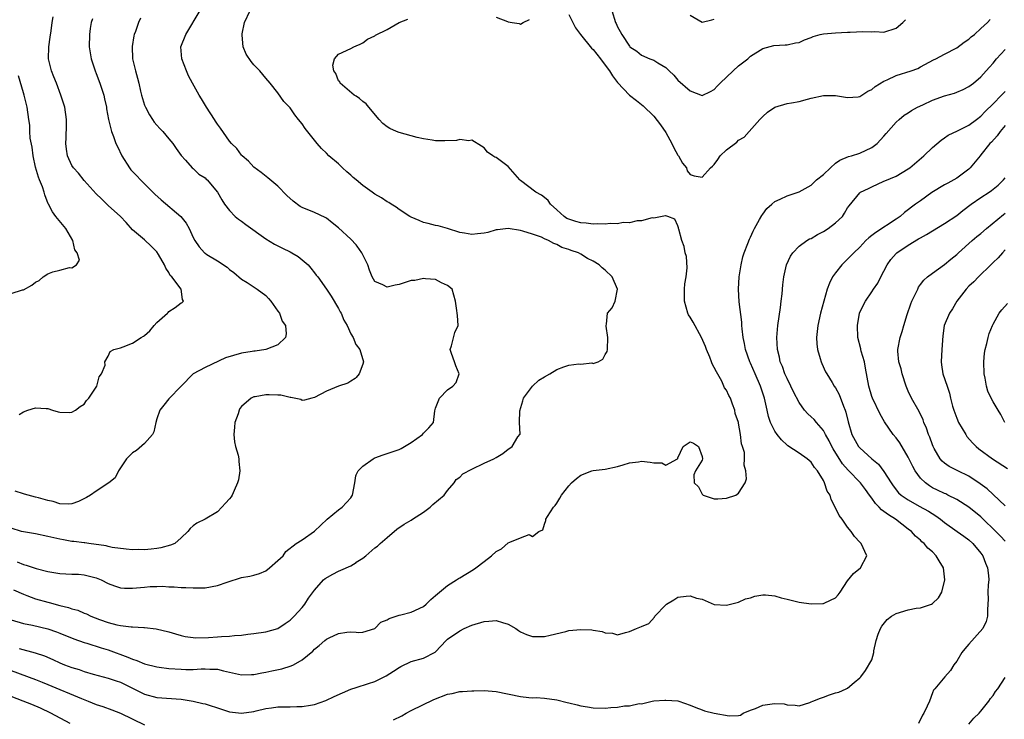
# Model space of a CAD drawing. Units: inches. Extents: x 2547000 to 2550000, y 1557000 to 1560000.
# Drawn here: x 2548200 to 2548363, y 1557522 to 1557637 of the extents above; entities that cross this region are included whole.
import ezdxf

# ---------------------------------------------------------------- set-up
doc = ezdxf.new("R2010")
doc.units = ezdxf.units.IN
doc.header["$MEASUREMENT"] = 0
doc.layers.add('LD25471557_2ft', color=252, linetype='Continuous')

msp = doc.modelspace()

# ---------------------------------------------------------------- linework, layer by layer
at = {"layer": 'LD25471557_2ft'}
for points, elevation in [([(2548199.38, 1557543.38), (2548201, 1557542.63), (2548201.56, 1557542.44), (2548203, 1557541.88), (2548205, 1557541.3), (2548205.25, 1557541.25), (2548207, 1557540.77), (2548208.44, 1557540.44), (2548209, 1557540.23), (2548209.99, 1557539.99), (2548211, 1557539.52), (2548211.39, 1557539.39), (2548212.14, 1557539), (2548213.54, 1557538.46), (2548215, 1557537.95), (2548216.43, 1557537.57), (2548217, 1557537.46), (2548218.75, 1557537.25), (2548219, 1557537.26), (2548220.84, 1557537.16), (2548221, 1557537.17), (2548222.91, 1557536.91), (2548225, 1557536.41), (2548226.09, 1557536.09), (2548227, 1557535.83), (2548227.67, 1557535.67), (2548229, 1557535.48), (2548229.44, 1557535.44), (2548231.51, 1557535.51), (2548233, 1557535.6), (2548233.66, 1557535.66), (2548235, 1557535.71), (2548235.82, 1557535.82), (2548237, 1557535.88), (2548238.04, 1557536.04), (2548239, 1557536.13), (2548241, 1557536.44), (2548243, 1557537), (2548244.18, 1557537.82), (2548245, 1557538.35), (2548245.32, 1557538.68), (2548245.69, 1557539), (2548247, 1557540.47), (2548247.45, 1557541), (2548248.03, 1557541.97), (2548249, 1557543.28), (2548250.54, 1557545), (2548250.79, 1557545.21), (2548252.03, 1557545.97), (2548253, 1557546.46), (2548253.39, 1557546.61), (2548255, 1557547.31), (2548255.89, 1557547.89), (2548255.91, 1557547.9), (2548257, 1557548.57), (2548257.52, 1557549), (2548259, 1557550.29), (2548259.42, 1557550.58), (2548259.86, 1557551), (2548261, 1557552.02), (2548262.63, 1557553.37), (2548263.82, 1557554.18), (2548265, 1557554.85), (2548265.2, 1557555), (2548267, 1557556.17), (2548268.13, 1557557), (2548268.56, 1557557.44), (2548270.43, 1557559), (2548271, 1557559.75), (2548272.05, 1557561), (2548272.43, 1557561.57), (2548273, 1557561.95), (2548273.52, 1557562.48), (2548275, 1557563.29), (2548277, 1557564.26), (2548278.64, 1557565), (2548279, 1557565.22), (2548280.13, 1557565.87), (2548281, 1557566.55), (2548281.28, 1557566.72), (2548281.66, 1557567), (2548282.6, 1557568.6), (2548282.94, 1557569.06), (2548282.86, 1557571), (2548282.91, 1557572.91), (2548283.43, 1557574.57), (2548283.52, 1557575), (2548285, 1557576.96), (2548286.03, 1557577.97), (2548287, 1557578.53), (2548287.86, 1557579), (2548289, 1557579.73), (2548290.16, 1557580.16), (2548291, 1557580.42), (2548292.67, 1557580.67), (2548293, 1557580.62), (2548294.8, 1557580.8), (2548295, 1557580.71), (2548295.83, 1557581), (2548296.59, 1557581.41), (2548297, 1557582.18), (2548297.33, 1557582.67), (2548297.38, 1557583), (2548297.45, 1557585), (2548297.14, 1557586.86), (2548297.15, 1557587), (2548297.22, 1557587.22), (2548297.35, 1557589), (2548298.12, 1557589.88), (2548298.66, 1557591), (2548299.01, 1557593), (2548298.17, 1557595), (2548297, 1557596.13), (2548296.51, 1557596.51), (2548296, 1557597), (2548295, 1557597.59), (2548294.06, 1557598.06), (2548293, 1557598.76), (2548292.57, 1557599), (2548291.36, 1557599.36), (2548291, 1557599.51), (2548289.85, 1557599.85), (2548289, 1557600.34), (2548288.5, 1557600.5), (2548287.64, 1557601), (2548287, 1557601.27), (2548286.46, 1557601.54), (2548285, 1557602.07), (2548283.42, 1557602.58), (2548283, 1557602.69), (2548281, 1557602.99), (2548279.23, 1557602.77), (2548279, 1557602.75), (2548277.65, 1557602.36), (2548277, 1557602.25), (2548275.9, 1557602.1), (2548275, 1557602.01), (2548273.76, 1557602.24), (2548273, 1557602.34), (2548271, 1557602.98), (2548269.43, 1557603.43), (2548269, 1557603.48), (2548267.81, 1557603.81), (2548267, 1557603.96), (2548266.3, 1557604.3), (2548265, 1557604.86), (2548264.77, 1557605), (2548263, 1557606.14), (2548262.49, 1557606.49), (2548261.67, 1557607), (2548261.27, 1557607.27), (2548261, 1557607.39), (2548260.06, 1557608.06), (2548259, 1557608.67), (2548258.56, 1557609), (2548257, 1557610.09), (2548255.91, 1557611.02), (2548255.43, 1557611.43), (2548255, 1557611.82), (2548254.37, 1557612.37), (2548253.66, 1557613), (2548253, 1557613.67), (2548251.41, 1557615), (2548251, 1557615.42), (2548250.2, 1557616.2), (2548249.47, 1557617), (2548249, 1557617.55), (2548247.49, 1557619.49), (2548247, 1557620.25), (2548246.41, 1557621), (2548245.76, 1557621.76), (2548245, 1557622.89), (2548243.96, 1557623.96), (2548243, 1557625.36), (2548241.73, 1557627), (2548241, 1557627.81), (2548240.02, 1557629), (2548239, 1557630.03), (2548238.55, 1557630.55), (2548237.74, 1557631.74), (2548237.23, 1557633), (2548237.11, 1557634.88), (2548237.09, 1557635), (2548237.1, 1557635.1), (2548237.5, 1557637), (2548238.42, 1557639)], 8180), ([(2548199.98, 1557547.98), (2548201, 1557547.54), (2548201.45, 1557547.45), (2548203.1, 1557546.9), (2548205, 1557546.39), (2548207, 1557546.04), (2548207.98, 1557546.02), (2548209, 1557545.95), (2548210.08, 1557545.92), (2548211, 1557545.84), (2548213, 1557545.34), (2548213.8, 1557545), (2548215, 1557544.42), (2548216.03, 1557544.03), (2548217, 1557543.7), (2548217.65, 1557543.65), (2548219, 1557543.61), (2548221, 1557543.82), (2548221.9, 1557543.9), (2548223, 1557543.92), (2548223.95, 1557543.95), (2548225, 1557543.85), (2548225.88, 1557543.88), (2548227, 1557543.76), (2548227.77, 1557543.77), (2548229, 1557543.67), (2548229.7, 1557543.7), (2548231, 1557543.71), (2548233, 1557544.07), (2548234.63, 1557544.63), (2548237, 1557545.38), (2548238.37, 1557545.63), (2548239, 1557545.78), (2548239.93, 1557546.07), (2548241, 1557546.52), (2548241.62, 1557547), (2548243, 1557548.18), (2548243.86, 1557549), (2548244.32, 1557549.68), (2548246.01, 1557551), (2548247, 1557551.63), (2548249, 1557553.04), (2548251.1, 1557555), (2548253, 1557556.58), (2548253.62, 1557557), (2548255, 1557558.55), (2548255.2, 1557558.8), (2548255.29, 1557559), (2548255.66, 1557561), (2548255.84, 1557562.16), (2548255.91, 1557562.32), (2548256.22, 1557563), (2548257, 1557563.79), (2548258.7, 1557565), (2548258.89, 1557565.11), (2548259, 1557565.13), (2548260.34, 1557565.66), (2548261, 1557565.84), (2548263, 1557566.5), (2548263.34, 1557566.66), (2548265, 1557567.67), (2548266.83, 1557569), (2548267, 1557569.2), (2548267.9, 1557570.1), (2548268.65, 1557571), (2548268.88, 1557572.88), (2548269, 1557573.34), (2548269.65, 1557575), (2548271, 1557576.39), (2548271.88, 1557577), (2548272.43, 1557577.57), (2548272.92, 1557579), (2548272.34, 1557580.34), (2548272.12, 1557581), (2548271.61, 1557582.39), (2548271.41, 1557583), (2548271.62, 1557583.62), (2548272.16, 1557585.84), (2548272.72, 1557587), (2548272.65, 1557588.65), (2548272.59, 1557589), (2548272.54, 1557589.46), (2548272.3, 1557591), (2548271.76, 1557593), (2548271, 1557593.59), (2548269.96, 1557594.04), (2548269, 1557594.58), (2548267.32, 1557594.68), (2548267, 1557594.76), (2548265.56, 1557594.44), (2548265, 1557594.39), (2548263, 1557593.74), (2548262.34, 1557593.66), (2548261, 1557593.33), (2548260.29, 1557593.71), (2548259, 1557594.27), (2548258.56, 1557595), (2548258.1, 1557596.1), (2548257.81, 1557597), (2548256.85, 1557599), (2548256.09, 1557600.09), (2548255.91, 1557600.28), (2548255, 1557601.22), (2548253, 1557603.09), (2548251.95, 1557603.95), (2548251, 1557604.68), (2548250.8, 1557604.8), (2548249, 1557605.62), (2548247, 1557606.44), (2548246.65, 1557606.65), (2548245.49, 1557607.49), (2548244.45, 1557608.45), (2548243, 1557610), (2548241.35, 1557611.35), (2548240.21, 1557612.21), (2548239, 1557613.1), (2548238.11, 1557614.11), (2548237.11, 1557615), (2548237, 1557615.12), (2548236.19, 1557616.19), (2548235.34, 1557617), (2548235, 1557617.4), (2548233.53, 1557619.53), (2548233, 1557620.22), (2548232.71, 1557620.71), (2548232.51, 1557621), (2548231.2, 1557623), (2548230.4, 1557624.4), (2548230, 1557625), (2548228.91, 1557627), (2548228.21, 1557628.21), (2548227.91, 1557629), (2548227.11, 1557631), (2548226.98, 1557633), (2548227.78, 1557635), (2548230.17, 1557639)], 8178), ([(2548298.08, 1557639), (2548298.68, 1557637), (2548298.8, 1557636.8), (2548299, 1557636.25), (2548299.49, 1557635.49), (2548299.74, 1557635), (2548301, 1557633.09), (2548301.08, 1557633), (2548302.24, 1557632.24), (2548303, 1557631.62), (2548304.38, 1557631), (2548305, 1557630.78), (2548305.67, 1557630.33), (2548307, 1557629.58), (2548307.55, 1557629), (2548308.31, 1557628.31), (2548309, 1557627.49), (2548311, 1557625.74), (2548313, 1557624.97), (2548314.37, 1557625.63), (2548315, 1557625.96), (2548315.49, 1557626.51), (2548315.98, 1557627), (2548318.13, 1557629), (2548319, 1557629.85), (2548319.67, 1557630.33), (2548320.56, 1557631), (2548321, 1557631.44), (2548323, 1557632.71), (2548324.83, 1557633.17), (2548326.69, 1557633.31), (2548327, 1557633.3), (2548328.39, 1557633.61), (2548329, 1557633.71), (2548329.88, 1557634.12), (2548331, 1557634.51), (2548331.34, 1557634.66), (2548332.49, 1557635), (2548333, 1557635.12), (2548335, 1557635.31), (2548337, 1557635.37), (2548337.42, 1557635.42), (2548339.52, 1557635.51), (2548341, 1557635.47), (2548341.48, 1557635.48), (2548343, 1557635.4), (2548345, 1557636.04), (2548346.11, 1557637), (2548346.54, 1557637.46)], 8180), ([(2548220.29, 1557637.71), (2548219.98, 1557637), (2548219.48, 1557635.48), (2548219.27, 1557635), (2548219.22, 1557634.78), (2548218.95, 1557633.05), (2548219, 1557631), (2548219.48, 1557629), (2548219.83, 1557627.83), (2548220.05, 1557627), (2548220.34, 1557625.66), (2548220.5, 1557625), (2548221, 1557623.37), (2548221.13, 1557623), (2548221.78, 1557621.78), (2548222.32, 1557621), (2548222.56, 1557620.56), (2548223, 1557620.03), (2548223.49, 1557619.49), (2548223.99, 1557619), (2548225, 1557617.77), (2548225.67, 1557617), (2548226.19, 1557616.19), (2548227.04, 1557615.04), (2548227.73, 1557614.27), (2548228.83, 1557613), (2548229, 1557612.87), (2548229.96, 1557611.96), (2548231, 1557611.34), (2548231.16, 1557611.16), (2548231.34, 1557611), (2548233, 1557609.01), (2548233.72, 1557607.71), (2548234.2, 1557607), (2548235, 1557605.95), (2548235.94, 1557605), (2548236.51, 1557604.51), (2548237, 1557604.18), (2548237.67, 1557603.67), (2548241, 1557601.28), (2548242.4, 1557600.4), (2548243.73, 1557599.73), (2548245, 1557599.16), (2548245.29, 1557599), (2548246.35, 1557598.35), (2548247, 1557597.84), (2548247.96, 1557597), (2548248.43, 1557596.43), (2548249, 1557595.66), (2548249.31, 1557595.31), (2548249.55, 1557595), (2548251, 1557593), (2548251.8, 1557591.8), (2548253, 1557589.78), (2548253.26, 1557589.26), (2548253.42, 1557589), (2548253.88, 1557587.88), (2548254.4, 1557587), (2548255, 1557585.59), (2548255.39, 1557585), (2548255.85, 1557583.85), (2548255.91, 1557583.78), (2548256.53, 1557583), (2548257.12, 1557581), (2548257, 1557580.63), (2548256.4, 1557579), (2548255.91, 1557578.42), (2548255.75, 1557578.25), (2548255, 1557577.79), (2548254.54, 1557577.46), (2548253, 1557576.99), (2548251, 1557576.17), (2548249, 1557575.1), (2548248.57, 1557575), (2548247.35, 1557574.65), (2548247, 1557574.61), (2548246.78, 1557574.78), (2548245.12, 1557575.12), (2548245, 1557575.1), (2548243.49, 1557575.49), (2548243, 1557575.48), (2548241.56, 1557575.56), (2548241, 1557575.56), (2548239.21, 1557575.21), (2548239, 1557575.2), (2548238.58, 1557575), (2548237, 1557573.62), (2548236.72, 1557573.28), (2548236.6, 1557573), (2548236.41, 1557572.41), (2548235.87, 1557571), (2548235.82, 1557570.18), (2548235.69, 1557569), (2548235.8, 1557567.8), (2548236, 1557567), (2548236.43, 1557565.57), (2548236.54, 1557565), (2548236.54, 1557564.54), (2548236.72, 1557563), (2548236.47, 1557561.53), (2548236.34, 1557561), (2548235.76, 1557559.76), (2548235.45, 1557559), (2548235.27, 1557558.73), (2548235, 1557558.39), (2548234.36, 1557557.64), (2548233.75, 1557557), (2548233, 1557556.24), (2548231, 1557555.02), (2548229.63, 1557554.37), (2548229, 1557553.95), (2548228.52, 1557553.48), (2548228.12, 1557553), (2548227, 1557551.94), (2548225.96, 1557551), (2548225.28, 1557550.72), (2548223.68, 1557550.32), (2548223, 1557550.21), (2548222.09, 1557550.09), (2548221, 1557549.98), (2548219.99, 1557550.01), (2548219, 1557549.96), (2548217.94, 1557550.06), (2548215.66, 1557550.34), (2548215, 1557550.51), (2548214.63, 1557550.63), (2548211.79, 1557551), (2548211.11, 1557551.11), (2548211, 1557551.11), (2548209.33, 1557551.33), (2548209, 1557551.34), (2548207.6, 1557551.6), (2548207, 1557551.7), (2548205, 1557552.19), (2548203, 1557552.6), (2548201, 1557552.91), (2548200.69, 1557553), (2548199, 1557553.54)], 8176), ([(2548199, 1557538.43), (2548201, 1557537.81), (2548202.49, 1557537.51), (2548205, 1557536.93), (2548206.44, 1557536.44), (2548207, 1557536.23), (2548209.29, 1557535.29), (2548211, 1557534.68), (2548211.44, 1557534.56), (2548213.8, 1557533.8), (2548215, 1557533.44), (2548218.24, 1557532.24), (2548219, 1557531.9), (2548219.7, 1557531.7), (2548221, 1557531.16), (2548223, 1557530.65), (2548223.38, 1557530.62), (2548225, 1557530.4), (2548227, 1557530.25), (2548227.78, 1557530.22), (2548229, 1557530.23), (2548230.34, 1557530.34), (2548231, 1557530.33), (2548231.75, 1557530.25), (2548233, 1557530.25), (2548234.02, 1557529.98), (2548235, 1557529.79), (2548237, 1557529.34), (2548238.61, 1557529.39), (2548239, 1557529.38), (2548240.32, 1557529.68), (2548241, 1557529.77), (2548242, 1557530), (2548243.65, 1557530.35), (2548245.18, 1557530.82), (2548245.54, 1557531), (2548247, 1557531.8), (2548248.75, 1557533.25), (2548249, 1557533.55), (2548249.8, 1557534.2), (2548250.74, 1557535), (2548251, 1557535.2), (2548251.44, 1557535.44), (2548253, 1557536.16), (2548254.36, 1557536.36), (2548255, 1557536.41), (2548255.91, 1557536.36), (2548256.34, 1557536.34), (2548257, 1557536.36), (2548259, 1557537), (2548259.99, 1557538.01), (2548261, 1557538.39), (2548261.36, 1557538.64), (2548262.49, 1557539), (2548263, 1557539.2), (2548263.25, 1557539.25), (2548265, 1557539.69), (2548267, 1557540.63), (2548267.44, 1557541), (2548268.21, 1557541.79), (2548269, 1557542.41), (2548269.68, 1557543), (2548271, 1557544.05), (2548272.47, 1557545), (2548272.78, 1557545.22), (2548273, 1557545.33), (2548275.29, 1557546.71), (2548275.64, 1557547), (2548277, 1557548.03), (2548278.22, 1557549), (2548279, 1557549.69), (2548279.86, 1557550.14), (2548281, 1557551.11), (2548281.25, 1557551.25), (2548283, 1557551.94), (2548284.47, 1557552.47), (2548285, 1557552.14), (2548286.07, 1557553), (2548286.71, 1557553.29), (2548287, 1557554.22), (2548287.22, 1557554.78), (2548287.22, 1557555), (2548287.47, 1557555.47), (2548288.48, 1557557), (2548288.73, 1557557.27), (2548289, 1557557.66), (2548289.53, 1557558.47), (2548289.8, 1557559), (2548291, 1557560.53), (2548291.43, 1557561), (2548292.27, 1557561.73), (2548293, 1557562.31), (2548294.77, 1557563), (2548295, 1557563.07), (2548297, 1557563.29), (2548299, 1557563.69), (2548299.98, 1557563.98), (2548301, 1557564.31), (2548302.5, 1557564.5), (2548303, 1557564.58), (2548304.44, 1557564.44), (2548305, 1557564.31), (2548306.33, 1557564.33), (2548307, 1557563.95), (2548308.94, 1557565), (2548308.97, 1557565.03), (2548309, 1557565.12), (2548309.88, 1557567), (2548311, 1557567.76), (2548311.55, 1557567.55), (2548312.42, 1557567), (2548313, 1557565.35), (2548313.06, 1557565), (2548313, 1557564.78), (2548311.89, 1557563), (2548311.64, 1557562.36), (2548311.68, 1557561), (2548312.38, 1557560.38), (2548313, 1557559.16), (2548313.08, 1557559.08), (2548313.19, 1557559), (2548315, 1557558.4), (2548315.6, 1557558.4), (2548317, 1557558.48), (2548318.56, 1557559), (2548319, 1557559.29), (2548320.12, 1557561), (2548320.31, 1557561.69), (2548320.21, 1557563), (2548319.95, 1557563.95), (2548320.01, 1557565), (2548319.96, 1557566.04), (2548319.67, 1557567), (2548319.47, 1557567.47), (2548319.32, 1557569), (2548319, 1557570.86), (2548318.97, 1557571), (2548318.47, 1557572.47), (2548318.4, 1557573), (2548317.98, 1557573.98), (2548317.65, 1557575), (2548317.42, 1557575.42), (2548317, 1557576.29), (2548316.71, 1557576.71), (2548316.6, 1557577), (2548316.22, 1557577.78), (2548315.34, 1557579.34), (2548315, 1557580.08), (2548314.66, 1557580.65), (2548314.54, 1557581), (2548314.25, 1557581.75), (2548313.71, 1557583), (2548313.53, 1557583.53), (2548312.9, 1557585), (2548311.53, 1557587.53), (2548311, 1557588.36), (2548310.77, 1557588.77), (2548310.65, 1557589), (2548310.06, 1557591), (2548310.1, 1557592.1), (2548310.09, 1557593), (2548310.13, 1557593.87), (2548310.36, 1557595), (2548310.52, 1557596.52), (2548310.39, 1557598.39), (2548310.21, 1557599), (2548310.02, 1557600.02), (2548309.66, 1557601), (2548309.14, 1557602.86), (2548309.11, 1557603), (2548309.11, 1557603.11), (2548309, 1557603.42), (2548308.51, 1557604.51), (2548307.34, 1557605), (2548307, 1557605.11), (2548306.94, 1557605.06), (2548305, 1557604.7), (2548304.73, 1557604.73), (2548303, 1557604.26), (2548302.27, 1557604.27), (2548301, 1557603.94), (2548299.96, 1557603.96), (2548299, 1557603.76), (2548297.82, 1557603.82), (2548297, 1557603.7), (2548295.78, 1557603.78), (2548295, 1557603.73), (2548293.86, 1557603.86), (2548293, 1557603.91), (2548292.14, 1557604.14), (2548291, 1557604.51), (2548290.66, 1557604.66), (2548290.2, 1557605), (2548289, 1557606.05), (2548287.96, 1557607), (2548287.6, 1557607.6), (2548287, 1557608.11), (2548286.47, 1557608.47), (2548285.55, 1557609), (2548283, 1557610.91), (2548282.91, 1557611), (2548281, 1557613.22), (2548279, 1557614.73), (2548278.79, 1557614.79), (2548278.46, 1557615), (2548277.6, 1557615.6), (2548277, 1557616.3), (2548276.56, 1557616.56), (2548275, 1557617.57), (2548274.51, 1557617.49), (2548273, 1557617.66), (2548272.47, 1557617.53), (2548270.55, 1557617.44), (2548269, 1557617.49), (2548268.43, 1557617.57), (2548267, 1557617.8), (2548265.97, 1557618.03), (2548263, 1557618.83), (2548262.58, 1557619), (2548261.48, 1557619.48), (2548261, 1557619.8), (2548260.32, 1557620.32), (2548259.72, 1557621), (2548258, 1557623), (2548257.55, 1557623.55), (2548257, 1557623.96), (2548256.47, 1557624.47), (2548255.91, 1557624.81), (2548255.58, 1557625), (2548253.25, 1557627), (2548253.2, 1557627.2), (2548253, 1557627.39), (2548252.55, 1557628.55), (2548252.21, 1557629), (2548252.07, 1557629.93), (2548252.31, 1557631), (2548253, 1557631.77), (2548255, 1557632.68), (2548255.54, 1557633), (2548255.91, 1557633.15), (2548256.58, 1557633.42), (2548257, 1557633.65), (2548257.75, 1557634.25), (2548259, 1557634.81), (2548259.09, 1557634.91), (2548261, 1557635.83), (2548263, 1557636.98), (2548264.44, 1557637.56)], 8182), ([(2548212.4, 1557637.6), (2548212.19, 1557637), (2548212.02, 1557636.02), (2548211.88, 1557635), (2548211.85, 1557633), (2548212.15, 1557631), (2548212.81, 1557629), (2548213, 1557628.56), (2548213.6, 1557627), (2548213.86, 1557626.14), (2548214.24, 1557625), (2548214.39, 1557624.39), (2548214.68, 1557623), (2548214.72, 1557622.72), (2548215.06, 1557621), (2548215.42, 1557619.42), (2548215.55, 1557619), (2548215.84, 1557618.16), (2548216.26, 1557617), (2548216.51, 1557616.51), (2548217.22, 1557615), (2548218.48, 1557613), (2548218.7, 1557612.7), (2548219.69, 1557611.69), (2548220.34, 1557611), (2548221, 1557610.39), (2548222.66, 1557608.66), (2548223.73, 1557607.73), (2548226.96, 1557605), (2548227.85, 1557603.85), (2548228.32, 1557603), (2548229, 1557601.52), (2548229.29, 1557601), (2548229.99, 1557599.99), (2548230.88, 1557599), (2548231, 1557598.9), (2548231.27, 1557598.73), (2548233, 1557597.65), (2548234.59, 1557596.59), (2548235, 1557596.22), (2548235.71, 1557595.71), (2548237, 1557594.65), (2548237.94, 1557594.07), (2548239.58, 1557593), (2548241, 1557591.91), (2548241.46, 1557591.46), (2548241.82, 1557591), (2548243, 1557589.37), (2548243.23, 1557589), (2548243.71, 1557587.71), (2548244.23, 1557587), (2548244.37, 1557585.63), (2548244.23, 1557585), (2548243, 1557583.77), (2548241, 1557583), (2548239.26, 1557582.74), (2548239, 1557582.74), (2548238.72, 1557582.72), (2548237, 1557582.41), (2548234.34, 1557581.66), (2548231, 1557580.04), (2548229.01, 1557578.99), (2548227, 1557577), (2548225, 1557574.87), (2548224.18, 1557573.82), (2548223.5, 1557573), (2548223, 1557571.58), (2548222.84, 1557571), (2548222.54, 1557569.46), (2548222.3, 1557569), (2548221, 1557567.49), (2548219.65, 1557566.35), (2548219, 1557565.97), (2548217.98, 1557565), (2548217, 1557563.5), (2548216.71, 1557563), (2548216.13, 1557561.87), (2548215.1, 1557561), (2548213, 1557559.65), (2548212.09, 1557559), (2548211.41, 1557558.59), (2548210.06, 1557557.94), (2548209, 1557557.58), (2548208.49, 1557557.51), (2548207, 1557557.54), (2548205.93, 1557557.93), (2548205, 1557558.09), (2548203.48, 1557558.52), (2548203, 1557558.68), (2548201.15, 1557559.15), (2548201, 1557559.18), (2548199.65, 1557559.65)], 8174), ([(2548200.32, 1557572.32), (2548201, 1557572.74), (2548201.72, 1557573), (2548203, 1557573.4), (2548204.73, 1557573.27), (2548205, 1557573.27), (2548205.82, 1557573), (2548206.73, 1557572.73), (2548207, 1557572.68), (2548208.64, 1557572.64), (2548209, 1557572.66), (2548209.57, 1557573), (2548210.36, 1557573.64), (2548211, 1557574), (2548211.41, 1557574.59), (2548211.78, 1557575), (2548213, 1557576.79), (2548213.12, 1557577), (2548213.5, 1557578.5), (2548213.9, 1557579), (2548214.46, 1557580.46), (2548214.41, 1557581), (2548215, 1557581.95), (2548215.3, 1557582.7), (2548215.91, 1557583), (2548217, 1557583.31), (2548217.45, 1557583.45), (2548219, 1557584.09), (2548220.41, 1557585), (2548220.8, 1557585.2), (2548221, 1557585.33), (2548221.88, 1557586.12), (2548222.56, 1557587), (2548223, 1557587.47), (2548224.76, 1557589), (2548224.86, 1557589.14), (2548225, 1557589.27), (2548226.05, 1557589.95), (2548227, 1557590.7), (2548227.2, 1557590.8), (2548227.4, 1557591), (2548227.27, 1557591.27), (2548227.03, 1557593), (2548225.49, 1557595), (2548225.23, 1557595.23), (2548225, 1557595.74), (2548224.47, 1557596.47), (2548224.26, 1557597), (2548223.27, 1557598.73), (2548223, 1557599.16), (2548222.08, 1557600.08), (2548221, 1557601.12), (2548219, 1557602.8), (2548217.97, 1557603.97), (2548217.01, 1557605), (2548215, 1557606.78), (2548213.88, 1557607.88), (2548213, 1557608.7), (2548211, 1557610.9), (2548210.11, 1557612.11), (2548209.26, 1557613), (2548209, 1557613.39), (2548208.27, 1557615), (2548208.08, 1557616.08), (2548207.99, 1557617), (2548208.05, 1557617.95), (2548208.08, 1557620.08), (2548208.11, 1557621), (2548207.82, 1557623), (2548207.19, 1557625), (2548206.43, 1557627), (2548206.04, 1557628.04), (2548205.63, 1557629), (2548205.14, 1557631), (2548205.2, 1557633), (2548205.41, 1557634.59), (2548205.6, 1557635.6), (2548205.73, 1557637), (2548205.92, 1557637.92)], 8172), ([(2548279, 1557637.88), (2548280.87, 1557637.13), (2548281, 1557637.09), (2548281.65, 1557637), (2548282.81, 1557636.81), (2548283, 1557636.72), (2548283.48, 1557637), (2548284.51, 1557637.49)], 8182), ([(2548291, 1557638.33), (2548292.12, 1557636.12), (2548292.94, 1557635), (2548294.73, 1557632.73), (2548295, 1557632.52), (2548296.21, 1557631), (2548297, 1557629.96), (2548297.69, 1557629), (2548298.19, 1557628.19), (2548299, 1557627.09), (2548301, 1557625.01), (2548302.14, 1557624.14), (2548303.24, 1557623.24), (2548305, 1557621.53), (2548306.12, 1557620.12), (2548307, 1557618.82), (2548308, 1557617), (2548308.3, 1557616.3), (2548309, 1557615.09), (2548309.07, 1557615), (2548309.76, 1557613.76), (2548310.43, 1557613), (2548310.53, 1557612.53), (2548311, 1557611.91), (2548311.67, 1557611.67), (2548313, 1557611.45), (2548314.38, 1557613), (2548314.73, 1557613.27), (2548315, 1557613.54), (2548315.61, 1557614.39), (2548315.99, 1557615), (2548317, 1557615.97), (2548318.73, 1557617.27), (2548319, 1557617.56), (2548319.91, 1557618.09), (2548320.76, 1557619), (2548322.5, 1557621), (2548323, 1557621.5), (2548323.79, 1557622.21), (2548325, 1557623.01), (2548327, 1557623.61), (2548327.73, 1557623.73), (2548329, 1557623.98), (2548330.36, 1557624.36), (2548331, 1557624.48), (2548333, 1557624.97), (2548335, 1557624.97), (2548337, 1557624.63), (2548338.73, 1557624.73), (2548339, 1557624.76), (2548340.36, 1557625.64), (2548341, 1557625.92), (2548341.56, 1557626.44), (2548343, 1557627.31), (2548343.51, 1557627.51), (2548345, 1557628.22), (2548347.47, 1557629), (2548348.58, 1557629.42), (2548349, 1557629.68), (2548350.46, 1557630.46), (2548351.17, 1557630.83), (2548351.56, 1557631), (2548353, 1557631.74), (2548355, 1557632.81), (2548356.25, 1557633.75), (2548357, 1557634.22), (2548357.4, 1557634.6), (2548357.91, 1557635), (2548359, 1557635.98), (2548360.08, 1557637), (2548360.52, 1557637.48)], 8182), ([(2548311, 1557638.19), (2548313, 1557637.02), (2548314.59, 1557637.41), (2548315, 1557637.53)], 8178), ([(2548200.3, 1557533.7), (2548202.96, 1557532.96), (2548204.45, 1557532.45), (2548205.86, 1557531.86), (2548207, 1557531.31), (2548207.78, 1557531), (2548209, 1557530.53), (2548210.19, 1557530.19), (2548211, 1557529.91), (2548212.53, 1557529.47), (2548215, 1557528.79), (2548216.32, 1557528.32), (2548217, 1557528.1), (2548219.1, 1557527.1), (2548221, 1557526.12), (2548223, 1557525.58), (2548227, 1557525.33), (2548229, 1557525), (2548230.62, 1557524.62), (2548231, 1557524.54), (2548233.69, 1557523.69), (2548235, 1557523.25), (2548237, 1557522.99), (2548239, 1557523.28), (2548239.39, 1557523.39), (2548241, 1557523.77), (2548241.91, 1557523.91), (2548243, 1557524.03), (2548244.07, 1557524.07), (2548245, 1557524.04), (2548246.1, 1557524.1), (2548247, 1557524.09), (2548248.35, 1557524.35), (2548249, 1557524.44), (2548250.91, 1557525.09), (2548252.26, 1557525.74), (2548255, 1557526.95), (2548255.91, 1557527.25), (2548257.93, 1557527.93), (2548259, 1557528.24), (2548260.85, 1557529.15), (2548262.07, 1557529.93), (2548263, 1557530.56), (2548263.28, 1557530.72), (2548265, 1557531.51), (2548267, 1557532.06), (2548268.94, 1557533.06), (2548269, 1557533.11), (2548270.76, 1557535), (2548271, 1557535.22), (2548273, 1557536.61), (2548273.74, 1557537), (2548275, 1557537.53), (2548277, 1557538.16), (2548277.8, 1557538.2), (2548279, 1557538.32), (2548280.03, 1557537.97), (2548281, 1557537.71), (2548282.24, 1557537), (2548282.67, 1557536.67), (2548283, 1557536.45), (2548284.01, 1557536.01), (2548285, 1557535.66), (2548285.67, 1557535.67), (2548287, 1557535.67), (2548287.9, 1557535.9), (2548290.51, 1557536.51), (2548291, 1557536.64), (2548293, 1557536.84), (2548294.77, 1557536.77), (2548295, 1557536.72), (2548296.51, 1557536.51), (2548297, 1557536.26), (2548298.19, 1557536.19), (2548299, 1557535.93), (2548300.32, 1557536.32), (2548301, 1557536.46), (2548302.17, 1557537), (2548303, 1557537.31), (2548304.18, 1557537.82), (2548305.13, 1557538.87), (2548305.17, 1557539), (2548307, 1557540.9), (2548307.14, 1557541), (2548308.3, 1557541.7), (2548309, 1557542.14), (2548310.34, 1557542.34), (2548311, 1557542.35), (2548312.04, 1557541.96), (2548313, 1557541.82), (2548315, 1557540.95), (2548317, 1557540.81), (2548319, 1557541.33), (2548320.13, 1557541.87), (2548321, 1557542.04), (2548321.67, 1557542.33), (2548323, 1557542.52), (2548323.45, 1557542.55), (2548325, 1557542.38), (2548326.04, 1557542.04), (2548327, 1557541.83), (2548329, 1557541.3), (2548331, 1557541.04), (2548332.92, 1557541.08), (2548333, 1557541.1), (2548333.23, 1557541.23), (2548335, 1557542.06), (2548335.45, 1557542.55), (2548335.79, 1557543), (2548337, 1557544.83), (2548337.97, 1557546.03), (2548339.15, 1557547), (2548340.15, 1557549), (2548339.25, 1557551), (2548339.1, 1557551.1), (2548339, 1557551.23), (2548338.14, 1557552.14), (2548337.6, 1557553), (2548337, 1557553.7), (2548336.11, 1557555), (2548335.61, 1557555.61), (2548334.96, 1557557), (2548334.26, 1557558.26), (2548334.11, 1557559), (2548333.64, 1557559.64), (2548333.21, 1557561), (2548333, 1557561.38), (2548332.02, 1557563), (2548331.56, 1557563.56), (2548331, 1557564.41), (2548330.32, 1557565), (2548329, 1557565.93), (2548327.15, 1557567.15), (2548327, 1557567.26), (2548326.09, 1557568.09), (2548325.37, 1557569), (2548325, 1557569.56), (2548324.29, 1557571), (2548323.97, 1557571.97), (2548323.72, 1557573), (2548323.29, 1557575), (2548322.65, 1557577), (2548321.76, 1557579), (2548321, 1557580.78), (2548320.89, 1557581), (2548320.17, 1557583), (2548319.99, 1557583.99), (2548319.76, 1557585), (2548319.59, 1557586.41), (2548319.54, 1557587), (2548319.53, 1557587.53), (2548319.12, 1557590.88), (2548319.02, 1557593), (2548319.13, 1557595), (2548319.41, 1557597), (2548319.7, 1557598.3), (2548319.91, 1557599), (2548320.54, 1557600.54), (2548320.79, 1557601.21), (2548321, 1557601.56), (2548321.42, 1557602.58), (2548321.61, 1557603), (2548322.48, 1557604.48), (2548322.84, 1557605.16), (2548323, 1557605.36), (2548323.68, 1557606.32), (2548324.51, 1557607), (2548325, 1557607.47), (2548325.86, 1557607.86), (2548327, 1557608.41), (2548329, 1557609.05), (2548331, 1557610.17), (2548331.4, 1557610.6), (2548331.87, 1557611), (2548333, 1557611.9), (2548334.15, 1557613), (2548335, 1557613.75), (2548335.72, 1557614.28), (2548337.13, 1557614.87), (2548337.66, 1557615), (2548339, 1557615.43), (2548341, 1557616.35), (2548341.86, 1557617), (2548343, 1557618.21), (2548343.35, 1557618.65), (2548345, 1557620.52), (2548345.52, 1557621), (2548346.32, 1557621.68), (2548347, 1557622.07), (2548347.54, 1557622.46), (2548348.54, 1557623), (2548349.39, 1557623.39), (2548351, 1557624.17), (2548353, 1557624.89), (2548354.65, 1557625.35), (2548355, 1557625.49), (2548356.05, 1557625.95), (2548357, 1557626.43), (2548357.75, 1557627), (2548359, 1557628.04), (2548359.89, 1557629), (2548360.39, 1557629.61), (2548361, 1557630.3), (2548361.56, 1557631), (2548363, 1557632.56)], 8184), ([(2548199, 1557592.25), (2548200.85, 1557592.85), (2548201, 1557592.88), (2548202.38, 1557593.62), (2548203, 1557594.15), (2548203.57, 1557594.43), (2548204.24, 1557595), (2548205, 1557595.49), (2548205.84, 1557595.84), (2548207, 1557596.14), (2548208.58, 1557596.58), (2548209, 1557596.49), (2548209.78, 1557597), (2548210.24, 1557597.76), (2548209.88, 1557599), (2548209.5, 1557599.5), (2548209.13, 1557601), (2548207.98, 1557603), (2548206.64, 1557604.64), (2548206.37, 1557605), (2548205.77, 1557605.77), (2548205.16, 1557607), (2548205.09, 1557607.09), (2548204.55, 1557608.55), (2548204.44, 1557609), (2548204.14, 1557609.86), (2548203.67, 1557611), (2548203.46, 1557611.46), (2548203, 1557613.11), (2548202.63, 1557615), (2548202.44, 1557616.44), (2548202.12, 1557617.88), (2548202.04, 1557619), (2548202.03, 1557620.03), (2548201.89, 1557621), (2548201.64, 1557623), (2548201.48, 1557623.48), (2548201.13, 1557625), (2548201, 1557625.36), (2548200.17, 1557628.17)], 8170), ([(2548262.07, 1557521.93), (2548263.42, 1557522.58), (2548264.18, 1557523), (2548265, 1557523.43), (2548268.73, 1557525.27), (2548271, 1557526.15), (2548271.74, 1557526.26), (2548273, 1557526.58), (2548273.43, 1557526.57), (2548275, 1557526.71), (2548275.3, 1557526.7), (2548277, 1557526.76), (2548279, 1557526.61), (2548283, 1557525.75), (2548284.42, 1557525.58), (2548285, 1557525.56), (2548285.6, 1557525.6), (2548287, 1557525.49), (2548289, 1557525.19), (2548290.74, 1557524.74), (2548291, 1557524.7), (2548292.36, 1557524.36), (2548293, 1557524.21), (2548294.05, 1557524.05), (2548295, 1557523.88), (2548297, 1557523.83), (2548297.92, 1557523.92), (2548299, 1557523.97), (2548300.19, 1557524.19), (2548301, 1557524.19), (2548302.58, 1557524.58), (2548303, 1557524.56), (2548304.75, 1557525), (2548305, 1557525.04), (2548306.83, 1557525.17), (2548307, 1557525.17), (2548309, 1557525.04), (2548309.15, 1557525), (2548311, 1557524.33), (2548311.93, 1557523.93), (2548313, 1557523.53), (2548313.4, 1557523.4), (2548315, 1557523.01), (2548317.45, 1557522.55), (2548319, 1557522.61), (2548319.3, 1557522.7), (2548319.79, 1557523), (2548321, 1557523.5), (2548321.78, 1557523.78), (2548323, 1557524.31), (2548324.56, 1557524.56), (2548325, 1557524.6), (2548326.52, 1557524.52), (2548327, 1557524.39), (2548328.32, 1557524.32), (2548329, 1557524.22), (2548330.78, 1557524.78), (2548331, 1557524.87), (2548331.26, 1557525), (2548332.52, 1557525.48), (2548333, 1557525.64), (2548334.02, 1557526.02), (2548335, 1557526.36), (2548335.54, 1557526.46), (2548336.77, 1557527), (2548337, 1557527.16), (2548338.07, 1557528.07), (2548339, 1557528.82), (2548339.19, 1557529), (2548339.96, 1557530.04), (2548341, 1557531.82), (2548341.33, 1557533), (2548341.31, 1557533.31), (2548341.72, 1557535), (2548342.04, 1557536.04), (2548342.41, 1557537), (2548342.64, 1557537.36), (2548343.54, 1557538.46), (2548344.22, 1557539), (2548345, 1557539.46), (2548347, 1557540.04), (2548348.33, 1557540.33), (2548349, 1557540.38), (2548350.86, 1557541), (2548351, 1557541.08), (2548351.98, 1557542.02), (2548352.53, 1557543), (2548353.03, 1557545), (2548352.83, 1557547), (2548352.12, 1557548.12), (2548351.62, 1557549), (2548351, 1557549.61), (2548350.24, 1557550.24), (2548349.64, 1557551), (2548349.26, 1557551.26), (2548349, 1557551.54), (2548348.21, 1557552.21), (2548347.52, 1557553), (2548347, 1557553.37), (2548344.91, 1557555), (2548343.73, 1557555.73), (2548343, 1557556.28), (2548342.57, 1557556.57), (2548342.2, 1557557), (2548341.61, 1557557.61), (2548341, 1557558.47), (2548340.6, 1557559), (2548339.94, 1557559.94), (2548339.12, 1557561), (2548337.09, 1557563.09), (2548336.16, 1557564.16), (2548334.61, 1557566.61), (2548334.39, 1557567), (2548333.94, 1557567.94), (2548333.34, 1557569), (2548333, 1557569.68), (2548331.84, 1557571), (2548331.46, 1557571.46), (2548331, 1557571.93), (2548330.41, 1557572.41), (2548329.91, 1557573), (2548329, 1557574.26), (2548328.05, 1557576.05), (2548327.61, 1557577), (2548327, 1557578.23), (2548326.65, 1557579), (2548326.23, 1557580.23), (2548325.89, 1557581), (2548325.75, 1557581.75), (2548325.45, 1557583), (2548325.33, 1557585), (2548325.47, 1557587), (2548325.93, 1557589.93), (2548326.06, 1557591), (2548326.21, 1557592.21), (2548326.3, 1557593.7), (2548326.47, 1557595), (2548326.94, 1557597), (2548327.55, 1557598.45), (2548327.94, 1557599), (2548329, 1557600.1), (2548330.25, 1557601), (2548330.73, 1557601.27), (2548331, 1557601.37), (2548332.02, 1557601.98), (2548333, 1557602.48), (2548333.8, 1557603), (2548335, 1557603.94), (2548336.13, 1557605), (2548336.5, 1557605.5), (2548337, 1557606.42), (2548337.24, 1557606.76), (2548339, 1557608.88), (2548339.14, 1557609), (2548340.42, 1557609.58), (2548341, 1557609.89), (2548343, 1557610.78), (2548343.14, 1557610.86), (2548345, 1557611.65), (2548347, 1557612.82), (2548347.25, 1557613), (2548349.6, 1557615), (2548351, 1557616.36), (2548352.42, 1557617.58), (2548353, 1557617.97), (2548353.59, 1557618.41), (2548355.13, 1557619.13), (2548357, 1557620.07), (2548358.27, 1557621), (2548359, 1557621.56), (2548359.7, 1557622.3), (2548361, 1557623.57), (2548362.41, 1557625), (2548363, 1557625.62)], 8186), ([(2548363, 1557619.99), (2548362.16, 1557619), (2548361.69, 1557618.31), (2548360.74, 1557617.26), (2548360.48, 1557617), (2548359, 1557615.15), (2548358.86, 1557615), (2548357.21, 1557613), (2548357, 1557612.8), (2548355, 1557611.3), (2548354.5, 1557611), (2548353.52, 1557610.48), (2548353, 1557610.18), (2548350.92, 1557608.92), (2548349, 1557607.58), (2548348.2, 1557607), (2548346.39, 1557605.61), (2548345.67, 1557605), (2548345, 1557604.53), (2548341.66, 1557602.34), (2548341, 1557601.82), (2548340.52, 1557601.48), (2548340.01, 1557601), (2548339, 1557599.9), (2548338.03, 1557599), (2548337.54, 1557598.46), (2548336.53, 1557597.47), (2548336.06, 1557597), (2548335, 1557595.67), (2548334.53, 1557595), (2548334, 1557594), (2548333.64, 1557593), (2548333.07, 1557591), (2548332.53, 1557589), (2548332.08, 1557587), (2548331.87, 1557585), (2548331.94, 1557583.94), (2548332.04, 1557583), (2548332.48, 1557581.52), (2548332.61, 1557581), (2548332.72, 1557580.72), (2548333.35, 1557579.35), (2548333.55, 1557579), (2548334.44, 1557577.56), (2548334.79, 1557577), (2548335, 1557576.71), (2548335.6, 1557575.6), (2548336.31, 1557573.69), (2548336.61, 1557573), (2548336.71, 1557572.71), (2548337.08, 1557571.08), (2548337.69, 1557569), (2548338.81, 1557567), (2548339, 1557566.78), (2548341, 1557564.99), (2548342.09, 1557564.09), (2548343, 1557562.91), (2548344.16, 1557561), (2548344.5, 1557560.5), (2548345.38, 1557559.38), (2548345.81, 1557559), (2548347, 1557558.21), (2548348.81, 1557557.19), (2548350.32, 1557556.32), (2548351.56, 1557555.56), (2548352.33, 1557555), (2548353, 1557554.48), (2548355.09, 1557553), (2548356.2, 1557552.2), (2548357, 1557551.59), (2548357.67, 1557551), (2548359, 1557549.43), (2548359.31, 1557549), (2548359.76, 1557547.76), (2548360.11, 1557547), (2548360.26, 1557545.74), (2548360.28, 1557545), (2548360.19, 1557544.19), (2548360.15, 1557543), (2548360.18, 1557541.82), (2548360.14, 1557541), (2548360.07, 1557540.07), (2548360.1, 1557539), (2548359.85, 1557538.15), (2548359.3, 1557537), (2548357, 1557534.41), (2548356.36, 1557533.64), (2548355.86, 1557533), (2548355, 1557531.57), (2548354.51, 1557531), (2548353.95, 1557530.05), (2548353.02, 1557529), (2548351.37, 1557527), (2548351.18, 1557526.82), (2548351, 1557526.39), (2548350.51, 1557525), (2548350.15, 1557524.15), (2548349.58, 1557523), (2548349.35, 1557522.65), (2548348.7, 1557521.3)], 8188), ([(2548363, 1557551.38), (2548362.23, 1557552.23), (2548361.48, 1557553), (2548359.21, 1557555.21), (2548359, 1557555.39), (2548357, 1557556.98), (2548355, 1557558.25), (2548353.54, 1557559), (2548353.18, 1557559.18), (2548353, 1557559.24), (2548351.83, 1557559.83), (2548351, 1557560.22), (2548350.5, 1557560.5), (2548349.83, 1557561), (2548349, 1557561.81), (2548348.12, 1557563), (2548347.74, 1557563.74), (2548347, 1557565.28), (2548345.62, 1557567.62), (2548345, 1557568.46), (2548344.53, 1557569), (2548343.08, 1557571.08), (2548342.36, 1557572.36), (2548341.1, 1557575), (2548341, 1557575.29), (2548340.5, 1557577), (2548339.97, 1557579.97), (2548339.76, 1557581), (2548339.24, 1557582.76), (2548339.18, 1557583), (2548339.16, 1557583.16), (2548338.7, 1557585), (2548338.64, 1557587), (2548338.98, 1557589.02), (2548339.61, 1557590.39), (2548339.95, 1557591), (2548341, 1557592.53), (2548341.29, 1557593), (2548342.01, 1557593.99), (2548342.47, 1557595), (2548343, 1557595.97), (2548343.52, 1557597), (2548344.11, 1557597.89), (2548345, 1557598.89), (2548345.11, 1557599), (2548347, 1557600.27), (2548348.72, 1557601.28), (2548349, 1557601.46), (2548350, 1557602), (2548351, 1557602.62), (2548353, 1557603.82), (2548355, 1557605.16), (2548356.03, 1557605.97), (2548357.38, 1557607), (2548359, 1557608.11), (2548360.37, 1557609), (2548360.74, 1557609.26), (2548361.84, 1557610.16), (2548362.7, 1557611), (2548363, 1557611.38)], 8190), ([(2548363, 1557557.25), (2548360.03, 1557560.03), (2548358.88, 1557560.88), (2548357, 1557562.1), (2548355.16, 1557563), (2548353.73, 1557563.73), (2548353, 1557564.28), (2548352.6, 1557564.6), (2548352.26, 1557565), (2548351.29, 1557566.71), (2548351.11, 1557567), (2548351, 1557567.27), (2548350.56, 1557568.56), (2548350.36, 1557569), (2548350.02, 1557570.02), (2548349.6, 1557571), (2548349.44, 1557571.44), (2548348.79, 1557572.79), (2548347.55, 1557575), (2548347, 1557576.13), (2548346.64, 1557577), (2548345.98, 1557579), (2548345.82, 1557579.82), (2548345.44, 1557581), (2548345.26, 1557582.74), (2548345.26, 1557583), (2548345.65, 1557585), (2548346.02, 1557585.98), (2548346.26, 1557587), (2548346.82, 1557588.82), (2548347.42, 1557590.58), (2548347.61, 1557591), (2548348.22, 1557592.22), (2548348.56, 1557593), (2548348.7, 1557593.3), (2548349, 1557593.73), (2548349.55, 1557594.45), (2548350.17, 1557595), (2548351, 1557595.63), (2548353, 1557597.05), (2548354.04, 1557597.96), (2548355, 1557598.72), (2548355.28, 1557599), (2548357.54, 1557601), (2548358.33, 1557601.67), (2548359, 1557602.19), (2548359.92, 1557603), (2548362.7, 1557605.3), (2548363, 1557605.5)], 8192), ([(2548363, 1557599.46), (2548362.56, 1557599), (2548361.85, 1557598.15), (2548361, 1557597.38), (2548360.82, 1557597.18), (2548360.62, 1557597), (2548358.58, 1557595), (2548357.8, 1557594.2), (2548357, 1557593.49), (2548356.56, 1557593), (2548355.04, 1557591), (2548354.28, 1557589.72), (2548353.79, 1557589), (2548352.92, 1557587), (2548352.7, 1557585.3), (2548352.55, 1557583), (2548352.45, 1557581), (2548352.51, 1557580.51), (2548352.73, 1557579), (2548353.4, 1557577), (2548353.82, 1557575.82), (2548353.99, 1557575), (2548354.31, 1557573.69), (2548354.52, 1557573), (2548355, 1557571.7), (2548355.31, 1557571), (2548356.49, 1557569), (2548356.69, 1557568.69), (2548357.61, 1557567.61), (2548358.2, 1557567), (2548358.63, 1557566.63), (2548360.89, 1557565), (2548363.36, 1557563.36)], 8194), ([(2548362.93, 1557571), (2548362.28, 1557572.28), (2548361.87, 1557573), (2548361, 1557574.4), (2548360.69, 1557575), (2548360.16, 1557576.16), (2548359.92, 1557577), (2548359.7, 1557578.3), (2548359.54, 1557579), (2548359.47, 1557581), (2548359.6, 1557582.4), (2548359.71, 1557583), (2548359.99, 1557583.99), (2548360.2, 1557585), (2548360.36, 1557585.64), (2548360.89, 1557587), (2548361, 1557587.21), (2548362.02, 1557589), (2548362.45, 1557589.55), (2548363.39, 1557590.61)], 8196), ([(2548199, 1557530.03), (2548203, 1557528.55), (2548204.1, 1557528.1), (2548205, 1557527.76), (2548210.57, 1557525.43), (2548211.69, 1557525), (2548213, 1557524.46), (2548214.1, 1557524.1), (2548215.56, 1557523.56), (2548217, 1557523.01), (2548221, 1557521.09)], 8186), ([(2548357, 1557521.21), (2548357.84, 1557522.16), (2548358.69, 1557523), (2548359, 1557523.36), (2548360.32, 1557525), (2548360.57, 1557525.43), (2548361, 1557525.94), (2548361.42, 1557526.58), (2548361.78, 1557527), (2548363, 1557528.89)], 8190), ([(2548208.69, 1557521.31), (2548205.51, 1557523), (2548203.83, 1557523.83), (2548202.41, 1557524.41), (2548200.96, 1557524.96), (2548199, 1557525.74)], 8188)]:
    msp.add_lwpolyline(points, dxfattribs=dict(at, elevation=elevation))

doc.saveas('drawing.dxf')
